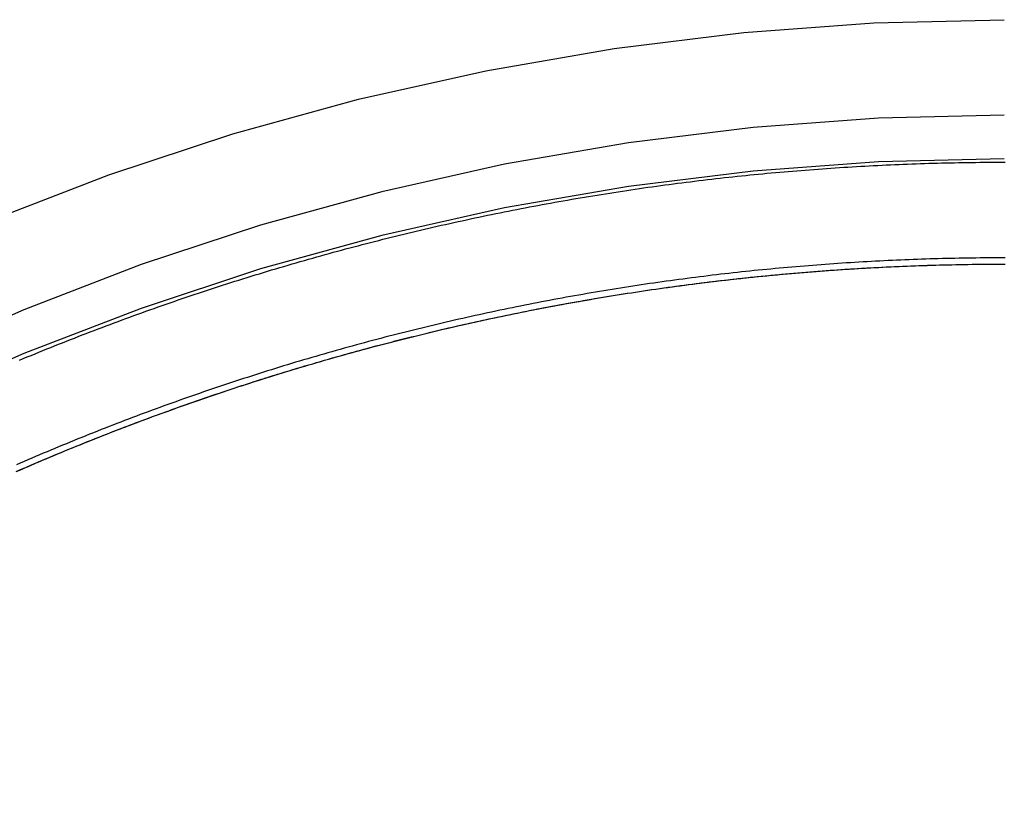
# Model space of a CAD drawing. Extents: x 613 to 900, y 174 to 531.
# Drawn here: x 833 to 849, y 463 to 476 of the extents above; entities that cross this region are included whole.
import ezdxf

# ---------------------------------------------------------------- set-up
doc = ezdxf.new("R2010")
doc.units = 0
doc.header["$LTSCALE"] = 20
doc.linetypes.add('VERDECKT', pattern=[0.375, 0.25, -0.125])
doc.layers.get('0').update_dxf_attribs({"linetype": 'CONTINUOUS'})
doc.layers.add('STEMPEL', color=3, linetype='CONTINUOUS')

# ---------------------------------------------------------------- blocks, each defined once
blk = doc.blocks.new('A$CB70B8C0E')
at = {"color": 1, "linetype": 'VERDECKT'}
for points in [[(-386.798, 37.5265, 0), (-385.292, 39.1062, 0), (-383.71, 40.6102, 0), (-382.056, 42.0349, 0), (-380.334, 43.3768, 0), (-378.548, 44.6328, 0), (-376.703, 45.7997, 0), (-374.803, 46.8748, 0), (-372.852, 47.8555, 0), (-370.855, 48.7394, 0), (-368.817, 49.5244, 0), (-366.743, 50.2086, 0), (-364.638, 50.7903, 0), (-362.507, 51.2682, 0), (-360.355, 51.6411, 0), (-358.187, 51.9081, 0), (-356.009, 52.0686, 0), (-353.825, 52.1221, 0)], [(-353.825, 50.5243, 0), (-355.93, 50.4727, 0), (-358.03, 50.318, 0), (-360.12, 50.0606, 0), (-362.195, 49.7011, 0), (-364.249, 49.2404, 0), (-366.279, 48.6796, 0), (-368.278, 48.02, 0), (-370.243, 47.2632, 0), (-372.168, 46.4111, 0), (-374.048, 45.4656, 0), (-375.88, 44.4292, 0), (-377.659, 43.3042, 0), (-379.381, 42.0935, 0), (-381.041, 40.7998, 0), (-382.635, 39.4263, 0), (-384.16, 37.9764, 0)], [(-353.825, 50.5243, 0), (-355.93, 50.4727, 0), (-358.03, 50.318, 0), (-360.12, 50.0606, 0), (-362.195, 49.7011, 0), (-364.249, 49.2404, 0), (-366.279, 48.6796, 0), (-368.278, 48.02, 0), (-370.243, 47.2632, 0), (-372.168, 46.4111, 0), (-374.048, 45.4656, 0), (-375.88, 44.4292, 0), (-377.659, 43.3042, 0), (-379.381, 42.0935, 0), (-381.041, 40.7998, 0), (-382.635, 39.4263, 0), (-384.16, 37.9764, 0)], [(-353.825, 49.7916, 0), (-355.93, 49.74, 0), (-358.03, 49.5853, 0), (-360.12, 49.3279, 0), (-362.195, 48.9684, 0), (-364.249, 48.5077, 0), (-366.279, 47.9469, 0), (-368.278, 47.2873, 0), (-370.243, 46.5305, 0), (-372.168, 45.6784, 0), (-374.048, 44.7329, 0), (-375.88, 43.6965, 0), (-377.659, 42.5715, 0), (-379.381, 41.3608, 0), (-381.041, 40.0671, 0), (-382.635, 38.6936, 0)], [(-353.825, 49.7916, 0), (-355.93, 49.74, 0), (-358.03, 49.5853, 0), (-360.12, 49.3279, 0), (-362.195, 48.9684, 0), (-364.249, 48.5077, 0), (-366.279, 47.9469, 0), (-368.278, 47.2873, 0), (-370.243, 46.5305, 0), (-372.168, 45.6784, 0), (-374.048, 44.7329, 0), (-375.88, 43.6965, 0), (-377.659, 42.5715, 0), (-379.381, 41.3608, 0), (-381.041, 40.0671, 0), (-382.635, 38.6936, 0)]]:
    blk.add_polyline3d(points, dxfattribs=at)
at = {"color": 1}
for points in [[(-370.316, 46.4191, 0), (-370.251, 46.4464, 0), (-370.185, 46.4735, 0), (-370.12, 46.5005, 0), (-370.054, 46.5274, 0), (-369.989, 46.5542, 0), (-369.923, 46.5809, 0), (-369.857, 46.6075, 0), (-369.792, 46.6341, 0), (-369.726, 46.6605, 0), (-369.66, 46.6868, 0), (-369.594, 46.713, 0), (-369.528, 46.7391, 0), (-369.462, 46.7651, 0), (-369.396, 46.791, 0), (-369.33, 46.8168, 0), (-369.263, 46.8425, 0), (-369.197, 46.868, 0), (-369.131, 46.8935, 0), (-369.064, 46.9189, 0), (-368.998, 46.9442, 0), (-368.932, 46.9694, 0), (-368.865, 46.9944, 0), (-368.798, 47.0194, 0), (-368.732, 47.0443, 0), (-368.665, 47.069, 0), (-368.598, 47.0937, 0), (-368.532, 47.1182, 0), (-368.465, 47.1426, 0), (-368.398, 47.167, 0), (-368.331, 47.1912, 0), (-368.264, 47.2153, 0), (-368.197, 47.2393, 0), (-368.13, 47.2632, 0), (-368.062, 47.287, 0), (-367.995, 47.3107, 0), (-367.928, 47.3343, 0), (-367.861, 47.3578, 0), (-367.793, 47.3812, 0), (-367.726, 47.4044, 0), (-367.658, 47.4276, 0), (-367.591, 47.4506, 0), (-367.523, 47.4736, 0), (-367.456, 47.4964, 0), (-367.388, 47.5191, 0), (-367.32, 47.5417, 0), (-367.253, 47.5642, 0), (-367.185, 47.5866, 0), (-367.117, 47.6089, 0), (-367.049, 47.6311, 0), (-366.981, 47.6532, 0), (-366.913, 47.6751, 0), (-366.845, 47.697, 0), (-366.777, 47.7187, 0), (-366.709, 47.7403, 0), (-366.641, 47.7618, 0), (-366.573, 47.7832, 0), (-366.504, 47.8045, 0), (-366.436, 47.8257, 0), (-366.368, 47.8468, 0), (-366.299, 47.8678, 0), (-366.231, 47.8886, 0), (-366.162, 47.9093, 0), (-366.094, 47.93, 0), (-366.025, 47.9505, 0), (-365.957, 47.9709, 0), (-365.888, 47.9912, 0), (-365.819, 48.0114, 0), (-365.751, 48.0314, 0), (-365.682, 48.0514, 0), (-365.613, 48.0712, 0), (-365.544, 48.091, 0), (-365.475, 48.1106, 0), (-365.406, 48.1301, 0), (-365.337, 48.1495, 0), (-365.268, 48.1687, 0), (-365.199, 48.1879, 0), (-365.13, 48.207, 0), (-365.061, 48.2259, 0), (-364.992, 48.2447, 0), (-364.923, 48.2634, 0), (-364.854, 48.282, 0), (-364.784, 48.3005, 0), (-364.715, 48.3189, 0), (-364.646, 48.3371, 0), (-364.576, 48.3553, 0), (-364.507, 48.3733, 0), (-364.438, 48.3912, 0), (-364.368, 48.409, 0), (-364.299, 48.4267, 0), (-364.229, 48.4443, 0), (-364.159, 48.4617, 0), (-364.09, 48.4791, 0), (-364.02, 48.4963, 0), (-363.951, 48.5134, 0), (-363.881, 48.5304, 0), (-363.811, 48.5473, 0), (-363.741, 48.564, 0), (-363.672, 48.5807, 0), (-363.602, 48.5972, 0), (-363.532, 48.6136, 0), (-363.462, 48.6299, 0), (-363.392, 48.6461, 0), (-363.322, 48.6621, 0), (-363.252, 48.6781, 0), (-363.182, 48.6939, 0), (-363.112, 48.7096, 0), (-363.042, 48.7252, 0), (-362.972, 48.7407, 0), (-362.902, 48.756, 0), (-362.832, 48.7713, 0), (-362.761, 48.7864, 0), (-362.691, 48.8014, 0), (-362.621, 48.8163, 0), (-362.551, 48.8311, 0), (-362.48, 48.8457, 0), (-362.41, 48.8602, 0), (-362.34, 48.8747, 0), (-362.269, 48.889, 0), (-362.199, 48.9031, 0), (-362.128, 48.9172, 0), (-362.058, 48.9311, 0), (-361.988, 48.945, 0), (-361.917, 48.9587, 0), (-361.847, 48.9723, 0), (-361.776, 48.9857, 0), (-361.705, 48.9991, 0), (-361.635, 49.0123, 0), (-361.564, 49.0254, 0), (-361.494, 49.0384, 0), (-361.423, 49.0513, 0), (-361.352, 49.0641, 0), (-361.282, 49.0767, 0), (-361.211, 49.0892, 0), (-361.14, 49.1016, 0), (-361.069, 49.1139, 0), (-360.999, 49.1261, 0), (-360.928, 49.1381, 0), (-360.857, 49.15, 0), (-360.786, 49.1618, 0), (-360.715, 49.1735, 0), (-360.644, 49.1851, 0), (-360.574, 49.1965, 0), (-360.503, 49.2079, 0), (-360.432, 49.2191, 0), (-360.361, 49.2302, 0), (-360.29, 49.2411, 0), (-360.219, 49.252, 0), (-360.148, 49.2627, 0), (-360.077, 49.2733, 0), (-360.006, 49.2838, 0), (-359.935, 49.2942, 0), (-359.864, 49.3044, 0), (-359.793, 49.3146, 0), (-359.722, 49.3246, 0), (-359.65, 49.3345, 0), (-359.579, 49.3442, 0), (-359.508, 49.3539, 0), (-359.437, 49.3634, 0), (-359.366, 49.3728, 0), (-359.295, 49.3821, 0), (-359.224, 49.3913, 0), (-359.153, 49.4003, 0), (-359.081, 49.4093, 0), (-359.01, 49.4181, 0), (-358.939, 49.4268, 0), (-358.868, 49.4353, 0), (-358.797, 49.4438, 0), (-358.725, 49.4521, 0), (-358.654, 49.4603, 0), (-358.583, 49.4684, 0), (-358.512, 49.4764, 0), (-358.44, 49.4842, 0), (-358.369, 49.4919, 0), (-358.298, 49.4995, 0), (-358.226, 49.507, 0), (-358.155, 49.5144, 0), (-358.084, 49.5216, 0), (-358.013, 49.5287, 0), (-357.941, 49.5357, 0), (-357.87, 49.5426, 0), (-357.799, 49.5493, 0), (-357.727, 49.556, 0), (-357.656, 49.5625, 0), (-357.585, 49.5689, 0), (-357.513, 49.5751, 0), (-357.442, 49.5813, 0), (-357.371, 49.5873, 0), (-357.299, 49.5932, 0), (-357.228, 49.599, 0), (-357.157, 49.6047, 0), (-357.085, 49.6102, 0), (-357.014, 49.6156, 0), (-356.943, 49.6209, 0), (-356.871, 49.6261, 0), (-356.8, 49.6312, 0), (-356.729, 49.6361, 0), (-356.657, 49.6409, 0), (-356.586, 49.6456, 0), (-356.515, 49.6502, 0), (-356.443, 49.6547, 0), (-356.372, 49.659, 0), (-356.301, 49.6632, 0), (-356.229, 49.6673, 0), (-356.158, 49.6713, 0), (-356.087, 49.6752, 0), (-356.015, 49.6789, 0), (-355.944, 49.6825, 0), (-355.873, 49.686, 0), (-355.801, 49.6894, 0), (-355.73, 49.6927, 0), (-355.659, 49.6958, 0), (-355.588, 49.6988, 0), (-355.516, 49.7017, 0), (-355.445, 49.7045, 0), (-355.374, 49.7072, 0), (-355.303, 49.7097, 0), (-355.231, 49.7121, 0), (-355.16, 49.7144, 0), (-355.089, 49.7166, 0), (-355.018, 49.7187, 0), (-354.946, 49.7206, 0), (-354.875, 49.7224, 0), (-354.804, 49.7241, 0), (-354.733, 49.7257, 0), (-354.662, 49.7272, 0), (-354.591, 49.7285, 0), (-354.519, 49.7297, 0), (-354.448, 49.7308, 0), (-354.377, 49.7318, 0), (-354.306, 49.7327, 0), (-354.235, 49.7334, 0), (-354.164, 49.7341, 0), (-354.093, 49.7346, 0), (-354.022, 49.735, 0), (-353.951, 49.7352, 0), (-353.88, 49.7354, 0), (-353.809, 49.7354, 0)], [(-353.813, 48.1332, 0), (-353.882, 48.1332, 0), (-353.952, 48.133, 0), (-354.022, 48.1328, 0), (-354.092, 48.1324, 0), (-354.162, 48.1319, 0), (-354.231, 48.1312, 0), (-354.301, 48.1305, 0), (-354.371, 48.1296, 0), (-354.441, 48.1286, 0), (-354.511, 48.1275, 0), (-354.581, 48.1263, 0), (-354.651, 48.1249, 0), (-354.72, 48.1234, 0), (-354.79, 48.1219, 0), (-354.86, 48.1202, 0), (-354.93, 48.1183, 0), (-355, 48.1164, 0), (-355.07, 48.1143, 0), (-355.14, 48.1121, 0), (-355.21, 48.1098, 0), (-355.28, 48.1074, 0), (-355.35, 48.1048, 0), (-355.42, 48.1022, 0), (-355.49, 48.0994, 0), (-355.56, 48.0965, 0), (-355.63, 48.0935, 0), (-355.7, 48.0903, 0), (-355.77, 48.0871, 0), (-355.84, 48.0837, 0), (-355.911, 48.0802, 0), (-355.981, 48.0765, 0), (-356.051, 48.0728, 0), (-356.121, 48.0689, 0), (-356.191, 48.0649, 0), (-356.261, 48.0608, 0), (-356.331, 48.0566, 0), (-356.401, 48.0523, 0), (-356.471, 48.0478, 0), (-356.542, 48.0432, 0), (-356.612, 48.0385, 0), (-356.682, 48.0337, 0), (-356.752, 48.0287, 0), (-356.822, 48.0236, 0), (-356.892, 48.0184, 0), (-356.962, 48.0131, 0), (-357.032, 48.0077, 0), (-357.103, 48.0021, 0), (-357.173, 47.9965, 0), (-357.243, 47.9907, 0), (-357.313, 47.9848, 0), (-357.383, 47.9787, 0), (-357.453, 47.9726, 0), (-357.523, 47.9663, 0), (-357.594, 47.9599, 0), (-357.664, 47.9534, 0), (-357.734, 47.9467, 0), (-357.804, 47.9399, 0), (-357.874, 47.9331, 0), (-357.944, 47.926, 0), (-358.014, 47.9189, 0), (-358.084, 47.9117, 0), (-358.155, 47.9043, 0), (-358.225, 47.8968, 0), (-358.295, 47.8892, 0), (-358.365, 47.8814, 0), (-358.435, 47.8736, 0), (-358.505, 47.8656, 0), (-358.575, 47.8575, 0), (-358.645, 47.8493, 0), (-358.715, 47.8409, 0), (-358.785, 47.8325, 0), (-358.855, 47.8239, 0), (-358.925, 47.8152, 0), (-358.995, 47.8063, 0), (-359.065, 47.7974, 0), (-359.135, 47.7883, 0), (-359.205, 47.7791, 0), (-359.275, 47.7698, 0), (-359.345, 47.7604, 0), (-359.415, 47.7508, 0), (-359.485, 47.7412, 0), (-359.555, 47.7314, 0), (-359.625, 47.7215, 0), (-359.695, 47.7114, 0), (-359.765, 47.7013, 0), (-359.835, 47.691, 0), (-359.905, 47.6806, 0), (-359.975, 47.6701, 0), (-360.045, 47.6594, 0), (-360.114, 47.6487, 0), (-360.184, 47.6378, 0), (-360.254, 47.6268, 0), (-360.324, 47.6157, 0), (-360.394, 47.6044, 0), (-360.463, 47.5931, 0), (-360.533, 47.5816, 0), (-360.603, 47.57, 0), (-360.672, 47.5583, 0), (-360.742, 47.5465, 0), (-360.812, 47.5345, 0), (-360.881, 47.5224, 0), (-360.951, 47.5102, 0), (-361.021, 47.4979, 0), (-361.09, 47.4855, 0), (-361.16, 47.4729, 0), (-361.229, 47.4602, 0), (-361.299, 47.4474, 0), (-361.369, 47.4345, 0), (-361.438, 47.4215, 0), (-361.507, 47.4083, 0), (-361.577, 47.3951, 0), (-361.646, 47.3817, 0), (-361.716, 47.3682, 0), (-361.785, 47.3545, 0), (-361.855, 47.3408, 0), (-361.924, 47.3269, 0), (-361.993, 47.3129, 0), (-362.062, 47.2988, 0), (-362.132, 47.2846, 0), (-362.201, 47.2703, 0), (-362.27, 47.2558, 0), (-362.339, 47.2412, 0), (-362.409, 47.2265, 0), (-362.478, 47.2117, 0), (-362.547, 47.1968, 0), (-362.616, 47.1817, 0), (-362.685, 47.1665, 0), (-362.754, 47.1513, 0), (-362.823, 47.1358, 0), (-362.892, 47.1203, 0), (-362.961, 47.1047, 0), (-363.03, 47.0889, 0), (-363.099, 47.073, 0), (-363.168, 47.057, 0), (-363.236, 47.0409, 0), (-363.305, 47.0247, 0), (-363.374, 47.0083, 0), (-363.443, 46.9919, 0), (-363.511, 46.9753, 0), (-363.58, 46.9586, 0), (-363.649, 46.9418, 0), (-363.717, 46.9248, 0), (-363.786, 46.9078, 0), (-363.854, 46.8906, 0), (-363.923, 46.8733, 0), (-363.991, 46.8559, 0), (-364.06, 46.8384, 0), (-364.128, 46.8208, 0), (-364.197, 46.8031, 0), (-364.265, 46.7852, 0), (-364.333, 46.7672, 0), (-364.402, 46.7491, 0), (-364.47, 46.7309, 0), (-364.538, 46.7126, 0), (-364.606, 46.6942, 0), (-364.674, 46.6756, 0), (-364.743, 46.657, 0), (-364.811, 46.6382, 0), (-364.879, 46.6193, 0), (-364.947, 46.6003, 0), (-365.015, 46.5812, 0), (-365.083, 46.5619, 0), (-365.15, 46.5426, 0), (-365.218, 46.5231, 0), (-365.286, 46.5035, 0), (-365.354, 46.4838, 0), (-365.422, 46.464, 0), (-365.489, 46.4441, 0), (-365.557, 46.4241, 0), (-365.624, 46.4039, 0), (-365.692, 46.3837, 0), (-365.76, 46.3633, 0), (-365.827, 46.3428, 0), (-365.894, 46.3223, 0), (-365.962, 46.3015, 0), (-366.029, 46.2807, 0), (-366.096, 46.2598, 0), (-366.164, 46.2388, 0), (-366.231, 46.2176, 0), (-366.298, 46.1963, 0), (-366.365, 46.175, 0), (-366.432, 46.1535, 0), (-366.499, 46.1319, 0), (-366.566, 46.1102, 0), (-366.633, 46.0883, 0), (-366.7, 46.0664, 0), (-366.767, 46.0444, 0), (-366.834, 46.0222, 0), (-366.901, 46, 0), (-366.967, 45.9776, 0), (-367.034, 45.9551, 0), (-367.101, 45.9325, 0), (-367.167, 45.9098, 0), (-367.234, 45.887, 0), (-367.3, 45.8641, 0), (-367.367, 45.841, 0), (-367.433, 45.8179, 0), (-367.5, 45.7946, 0), (-367.566, 45.7713, 0), (-367.632, 45.7478, 0), (-367.698, 45.7243, 0), (-367.764, 45.7006, 0), (-367.831, 45.6768, 0), (-367.897, 45.6529, 0), (-367.963, 45.6289, 0), (-368.028, 45.6048, 0), (-368.094, 45.5806, 0), (-368.16, 45.5562, 0), (-368.226, 45.5318, 0), (-368.292, 45.5073, 0), (-368.357, 45.4826, 0), (-368.423, 45.4579, 0), (-368.489, 45.433, 0), (-368.554, 45.4081, 0), (-368.62, 45.383, 0), (-368.685, 45.3579, 0), (-368.75, 45.3326, 0), (-368.816, 45.3072, 0), (-368.881, 45.2817, 0), (-368.946, 45.2561, 0), (-369.011, 45.2304, 0), (-369.076, 45.2047, 0), (-369.141, 45.1788, 0), (-369.206, 45.1528, 0), (-369.271, 45.1267, 0), (-369.336, 45.1004, 0), (-369.401, 45.0741, 0), (-369.466, 45.0477, 0), (-369.53, 45.0212, 0), (-369.595, 44.9946, 0), (-369.66, 44.9679, 0), (-369.724, 44.9411, 0), (-369.789, 44.9141, 0), (-369.853, 44.8871, 0), (-369.917, 44.86, 0), (-369.982, 44.8328, 0), (-370.046, 44.8054, 0), (-370.11, 44.778, 0), (-370.174, 44.7505, 0), (-370.238, 44.7228, 0), (-370.302, 44.6951, 0), (-370.366, 44.6673, 0)], [(-353.813, 48.1332, 0), (-353.882, 48.1332, 0), (-353.952, 48.133, 0), (-354.022, 48.1328, 0), (-354.092, 48.1324, 0), (-354.162, 48.1319, 0), (-354.231, 48.1312, 0), (-354.301, 48.1305, 0), (-354.371, 48.1296, 0), (-354.441, 48.1286, 0), (-354.511, 48.1275, 0), (-354.581, 48.1263, 0), (-354.651, 48.1249, 0), (-354.72, 48.1234, 0), (-354.79, 48.1219, 0), (-354.86, 48.1202, 0), (-354.93, 48.1183, 0), (-355, 48.1164, 0), (-355.07, 48.1143, 0), (-355.14, 48.1121, 0), (-355.21, 48.1098, 0), (-355.28, 48.1074, 0), (-355.35, 48.1048, 0), (-355.42, 48.1022, 0), (-355.49, 48.0994, 0), (-355.56, 48.0965, 0), (-355.63, 48.0935, 0), (-355.7, 48.0903, 0), (-355.77, 48.0871, 0), (-355.84, 48.0837, 0), (-355.911, 48.0802, 0), (-355.981, 48.0765, 0), (-356.051, 48.0728, 0), (-356.121, 48.0689, 0), (-356.191, 48.0649, 0), (-356.261, 48.0608, 0), (-356.331, 48.0566, 0), (-356.401, 48.0523, 0), (-356.471, 48.0478, 0), (-356.542, 48.0432, 0), (-356.612, 48.0385, 0), (-356.682, 48.0337, 0), (-356.752, 48.0287, 0), (-356.822, 48.0236, 0), (-356.892, 48.0184, 0), (-356.962, 48.0131, 0), (-357.032, 48.0077, 0), (-357.103, 48.0021, 0), (-357.173, 47.9965, 0), (-357.243, 47.9907, 0), (-357.313, 47.9848, 0), (-357.383, 47.9787, 0), (-357.453, 47.9726, 0), (-357.523, 47.9663, 0), (-357.594, 47.9599, 0), (-357.664, 47.9534, 0), (-357.734, 47.9467, 0), (-357.804, 47.9399, 0), (-357.874, 47.9331, 0), (-357.944, 47.926, 0), (-358.014, 47.9189, 0), (-358.084, 47.9117, 0), (-358.155, 47.9043, 0), (-358.225, 47.8968, 0), (-358.295, 47.8892, 0), (-358.365, 47.8814, 0), (-358.435, 47.8736, 0), (-358.505, 47.8656, 0), (-358.575, 47.8575, 0), (-358.645, 47.8493, 0), (-358.715, 47.8409, 0), (-358.785, 47.8325, 0), (-358.855, 47.8239, 0), (-358.925, 47.8152, 0), (-358.995, 47.8063, 0), (-359.065, 47.7974, 0), (-359.135, 47.7883, 0), (-359.205, 47.7791, 0), (-359.275, 47.7698, 0), (-359.345, 47.7604, 0), (-359.415, 47.7508, 0), (-359.485, 47.7412, 0), (-359.555, 47.7314, 0), (-359.625, 47.7215, 0), (-359.695, 47.7114, 0), (-359.765, 47.7013, 0), (-359.835, 47.691, 0), (-359.905, 47.6806, 0), (-359.975, 47.6701, 0), (-360.045, 47.6594, 0), (-360.114, 47.6487, 0), (-360.184, 47.6378, 0), (-360.254, 47.6268, 0), (-360.324, 47.6157, 0), (-360.394, 47.6044, 0), (-360.463, 47.5931, 0), (-360.533, 47.5816, 0), (-360.603, 47.57, 0), (-360.672, 47.5583, 0), (-360.742, 47.5465, 0), (-360.812, 47.5345, 0), (-360.881, 47.5224, 0), (-360.951, 47.5102, 0), (-361.021, 47.4979, 0), (-361.09, 47.4855, 0), (-361.16, 47.4729, 0), (-361.229, 47.4602, 0), (-361.299, 47.4474, 0), (-361.369, 47.4345, 0), (-361.438, 47.4215, 0), (-361.507, 47.4083, 0), (-361.577, 47.3951, 0), (-361.646, 47.3817, 0), (-361.716, 47.3682, 0), (-361.785, 47.3545, 0), (-361.855, 47.3408, 0), (-361.924, 47.3269, 0), (-361.993, 47.3129, 0), (-362.062, 47.2988, 0), (-362.132, 47.2846, 0), (-362.201, 47.2703, 0), (-362.27, 47.2558, 0), (-362.339, 47.2412, 0), (-362.409, 47.2265, 0), (-362.478, 47.2117, 0), (-362.547, 47.1968, 0), (-362.616, 47.1817, 0), (-362.685, 47.1665, 0), (-362.754, 47.1513, 0), (-362.823, 47.1358, 0), (-362.892, 47.1203, 0), (-362.961, 47.1047, 0), (-363.03, 47.0889, 0), (-363.099, 47.073, 0), (-363.168, 47.057, 0), (-363.236, 47.0409, 0), (-363.305, 47.0247, 0), (-363.374, 47.0083, 0), (-363.443, 46.9919, 0), (-363.511, 46.9753, 0), (-363.58, 46.9586, 0), (-363.649, 46.9418, 0), (-363.717, 46.9248, 0), (-363.786, 46.9078, 0), (-363.854, 46.8906, 0), (-363.923, 46.8733, 0), (-363.991, 46.8559, 0), (-364.06, 46.8384, 0), (-364.128, 46.8208, 0), (-364.197, 46.8031, 0), (-364.265, 46.7852, 0), (-364.333, 46.7672, 0), (-364.402, 46.7491, 0), (-364.47, 46.7309, 0), (-364.538, 46.7126, 0), (-364.606, 46.6942, 0), (-364.674, 46.6756, 0), (-364.743, 46.657, 0), (-364.811, 46.6382, 0), (-364.879, 46.6193, 0), (-364.947, 46.6003, 0), (-365.015, 46.5812, 0), (-365.083, 46.5619, 0), (-365.15, 46.5426, 0), (-365.218, 46.5231, 0), (-365.286, 46.5035, 0), (-365.354, 46.4838, 0), (-365.422, 46.464, 0), (-365.489, 46.4441, 0), (-365.557, 46.4241, 0), (-365.624, 46.4039, 0), (-365.692, 46.3837, 0), (-365.76, 46.3633, 0), (-365.827, 46.3428, 0), (-365.894, 46.3223, 0), (-365.962, 46.3015, 0), (-366.029, 46.2807, 0), (-366.096, 46.2598, 0), (-366.164, 46.2388, 0), (-366.231, 46.2176, 0), (-366.298, 46.1963, 0), (-366.365, 46.175, 0), (-366.432, 46.1535, 0), (-366.499, 46.1319, 0), (-366.566, 46.1102, 0), (-366.633, 46.0883, 0), (-366.7, 46.0664, 0), (-366.767, 46.0444, 0), (-366.834, 46.0222, 0), (-366.901, 46, 0), (-366.967, 45.9776, 0), (-367.034, 45.9551, 0), (-367.101, 45.9325, 0), (-367.167, 45.9098, 0), (-367.234, 45.887, 0), (-367.3, 45.8641, 0), (-367.367, 45.841, 0), (-367.433, 45.8179, 0), (-367.5, 45.7946, 0), (-367.566, 45.7713, 0), (-367.632, 45.7478, 0), (-367.698, 45.7243, 0), (-367.764, 45.7006, 0), (-367.831, 45.6768, 0), (-367.897, 45.6529, 0), (-367.963, 45.6289, 0), (-368.028, 45.6048, 0), (-368.094, 45.5806, 0), (-368.16, 45.5562, 0), (-368.226, 45.5318, 0), (-368.292, 45.5073, 0), (-368.357, 45.4826, 0), (-368.423, 45.4579, 0), (-368.489, 45.433, 0), (-368.554, 45.4081, 0), (-368.62, 45.383, 0), (-368.685, 45.3579, 0), (-368.75, 45.3326, 0), (-368.816, 45.3072, 0), (-368.881, 45.2817, 0), (-368.946, 45.2561, 0), (-369.011, 45.2304, 0), (-369.076, 45.2047, 0), (-369.141, 45.1788, 0), (-369.206, 45.1528, 0), (-369.271, 45.1267, 0), (-369.336, 45.1004, 0), (-369.401, 45.0741, 0), (-369.466, 45.0477, 0), (-369.53, 45.0212, 0), (-369.595, 44.9946, 0), (-369.66, 44.9679, 0), (-369.724, 44.9411, 0), (-369.789, 44.9141, 0), (-369.853, 44.8871, 0), (-369.917, 44.86, 0), (-369.982, 44.8328, 0), (-370.046, 44.8054, 0), (-370.11, 44.778, 0), (-370.174, 44.7505, 0), (-370.238, 44.7228, 0), (-370.302, 44.6951, 0), (-370.366, 44.6673, 0)], [(-370.373, 44.5532, 0), (-370.311, 44.5801, 0), (-370.249, 44.6069, 0), (-370.188, 44.6337, 0), (-370.126, 44.6603, 0), (-370.064, 44.6869, 0), (-370.002, 44.7133, 0), (-369.94, 44.7397, 0), (-369.878, 44.766, 0), (-369.816, 44.7921, 0), (-369.753, 44.8182, 0), (-369.691, 44.8442, 0), (-369.629, 44.8701, 0), (-369.567, 44.8959, 0), (-369.504, 44.9216, 0), (-369.442, 44.9472, 0), (-369.379, 44.9727, 0), (-369.317, 44.9981, 0), (-369.254, 45.0235, 0), (-369.191, 45.0487, 0), (-369.128, 45.0738, 0), (-369.066, 45.0989, 0), (-369.003, 45.1238, 0), (-368.94, 45.1486, 0), (-368.877, 45.1734, 0), (-368.814, 45.198, 0), (-368.751, 45.2226, 0), (-368.688, 45.2471, 0), (-368.625, 45.2714, 0), (-368.561, 45.2957, 0), (-368.498, 45.3198, 0), (-368.435, 45.3439, 0), (-368.371, 45.3679, 0), (-368.308, 45.3917, 0), (-368.244, 45.4155, 0), (-368.181, 45.4392, 0), (-368.117, 45.4627, 0), (-368.054, 45.4862, 0), (-367.99, 45.5096, 0), (-367.926, 45.5329, 0), (-367.862, 45.556, 0), (-367.799, 45.5791, 0), (-367.735, 45.6021, 0), (-367.671, 45.625, 0), (-367.607, 45.6477, 0), (-367.543, 45.6704, 0), (-367.479, 45.693, 0), (-367.415, 45.7155, 0), (-367.35, 45.7378, 0), (-367.286, 45.7601, 0), (-367.222, 45.7823, 0), (-367.158, 45.8043, 0), (-367.093, 45.8263, 0), (-367.029, 45.8482, 0), (-366.965, 45.8699, 0), (-366.9, 45.8916, 0), (-366.836, 45.9131, 0), (-366.771, 45.9346, 0), (-366.706, 45.9559, 0), (-366.642, 45.9772, 0), (-366.577, 45.9983, 0), (-366.512, 46.0194, 0), (-366.447, 46.0403, 0), (-366.383, 46.0611, 0), (-366.318, 46.0819, 0), (-366.253, 46.1025, 0), (-366.188, 46.123, 0), (-366.123, 46.1434, 0), (-366.058, 46.1637, 0), (-365.993, 46.1839, 0), (-365.928, 46.2041, 0), (-365.862, 46.2241, 0), (-365.797, 46.2439, 0), (-365.732, 46.2637, 0), (-365.667, 46.2834, 0), (-365.601, 46.303, 0), (-365.536, 46.3225, 0), (-365.471, 46.3418, 0), (-365.405, 46.3611, 0), (-365.34, 46.3803, 0), (-365.274, 46.3993, 0), (-365.208, 46.4183, 0), (-365.143, 46.4371, 0), (-365.077, 46.4558, 0), (-365.012, 46.4745, 0), (-364.946, 46.493, 0), (-364.88, 46.5114, 0), (-364.814, 46.5297, 0), (-364.748, 46.5479, 0), (-364.683, 46.566, 0), (-364.617, 46.584, 0), (-364.551, 46.6019, 0), (-364.485, 46.6196, 0), (-364.419, 46.6373, 0), (-364.353, 46.6549, 0), (-364.287, 46.6723, 0), (-364.221, 46.6897, 0), (-364.155, 46.7069, 0), (-364.088, 46.724, 0), (-364.022, 46.741, 0), (-363.956, 46.758, 0), (-363.89, 46.7748, 0), (-363.823, 46.7915, 0), (-363.757, 46.808, 0), (-363.691, 46.8245, 0), (-363.624, 46.8409, 0), (-363.558, 46.8571, 0), (-363.491, 46.8733, 0), (-363.425, 46.8893, 0), (-363.358, 46.9053, 0), (-363.292, 46.9211, 0), (-363.225, 46.9368, 0), (-363.159, 46.9524, 0), (-363.092, 46.9679, 0), (-363.025, 46.9833, 0), (-362.959, 46.9986, 0), (-362.892, 47.0137, 0), (-362.825, 47.0288, 0), (-362.758, 47.0437, 0), (-362.692, 47.0586, 0), (-362.625, 47.0733, 0), (-362.558, 47.0879, 0), (-362.491, 47.1024, 0), (-362.424, 47.1168, 0), (-362.357, 47.1311, 0), (-362.29, 47.1452, 0), (-362.223, 47.1593, 0), (-362.156, 47.1732, 0), (-362.089, 47.1871, 0), (-362.022, 47.2008, 0), (-361.955, 47.2144, 0), (-361.888, 47.2279, 0), (-361.821, 47.2413, 0), (-361.754, 47.2546, 0), (-361.687, 47.2677, 0), (-361.619, 47.2808, 0), (-361.552, 47.2937, 0), (-361.485, 47.3066, 0), (-361.418, 47.3193, 0), (-361.35, 47.3319, 0), (-361.283, 47.3444, 0), (-361.216, 47.3568, 0), (-361.148, 47.3691, 0), (-361.081, 47.3812, 0), (-361.014, 47.3933, 0), (-360.946, 47.4052, 0), (-360.879, 47.417, 0), (-360.811, 47.4287, 0), (-360.744, 47.4403, 0), (-360.676, 47.4518, 0), (-360.609, 47.4632, 0), (-360.541, 47.4745, 0), (-360.474, 47.4856, 0), (-360.406, 47.4967, 0), (-360.339, 47.5076, 0), (-360.271, 47.5184, 0), (-360.203, 47.5291, 0), (-360.136, 47.5397, 0), (-360.068, 47.5502, 0), (-360, 47.5605, 0), (-359.933, 47.5708, 0), (-359.865, 47.5809, 0), (-359.797, 47.5909, 0), (-359.73, 47.6009, 0), (-359.662, 47.6107, 0), (-359.594, 47.6203, 0), (-359.526, 47.6299, 0), (-359.459, 47.6394, 0), (-359.391, 47.6487, 0), (-359.323, 47.658, 0), (-359.255, 47.6671, 0), (-359.188, 47.6761, 0), (-359.12, 47.685, 0), (-359.052, 47.6937, 0), (-358.984, 47.7024, 0), (-358.916, 47.711, 0), (-358.848, 47.7194, 0), (-358.78, 47.7277, 0), (-358.713, 47.7359, 0), (-358.645, 47.744, 0), (-358.577, 47.752, 0), (-358.509, 47.7599, 0), (-358.441, 47.7676, 0), (-358.373, 47.7753, 0), (-358.305, 47.7828, 0), (-358.237, 47.7902, 0), (-358.169, 47.7975, 0), (-358.101, 47.8047, 0), (-358.033, 47.8118, 0), (-357.965, 47.8187, 0), (-357.897, 47.8256, 0), (-357.829, 47.8323, 0), (-357.761, 47.8389, 0), (-357.693, 47.8454, 0), (-357.625, 47.8518, 0), (-357.557, 47.8581, 0), (-357.489, 47.8642, 0), (-357.421, 47.8703, 0), (-357.353, 47.8762, 0), (-357.285, 47.882, 0), (-357.217, 47.8877, 0), (-357.149, 47.8933, 0), (-357.081, 47.8988, 0), (-357.013, 47.9042, 0), (-356.945, 47.9094, 0), (-356.877, 47.9145, 0), (-356.809, 47.9196, 0), (-356.741, 47.9245, 0), (-356.673, 47.9293, 0), (-356.605, 47.9339, 0), (-356.537, 47.9385, 0), (-356.469, 47.943, 0), (-356.401, 47.9473, 0), (-356.333, 47.9515, 0), (-356.265, 47.9556, 0), (-356.197, 47.9596, 0), (-356.129, 47.9635, 0), (-356.061, 47.9673, 0), (-355.993, 47.971, 0), (-355.925, 47.9745, 0), (-355.857, 47.9779, 0), (-355.789, 47.9813, 0), (-355.721, 47.9845, 0), (-355.653, 47.9876, 0), (-355.585, 47.9905, 0), (-355.517, 47.9934, 0), (-355.449, 47.9962, 0), (-355.382, 47.9988, 0), (-355.314, 48.0013, 0), (-355.246, 48.0037, 0), (-355.178, 48.006, 0), (-355.11, 48.0082, 0), (-355.042, 48.0103, 0), (-354.974, 48.0123, 0), (-354.906, 48.0141, 0), (-354.838, 48.0159, 0), (-354.77, 48.0175, 0), (-354.703, 48.019, 0), (-354.635, 48.0204, 0), (-354.567, 48.0217, 0), (-354.499, 48.0229, 0), (-354.431, 48.0239, 0), (-354.363, 48.0249, 0), (-354.296, 48.0257, 0), (-354.228, 48.0264, 0), (-354.16, 48.027, 0), (-354.092, 48.0275, 0), (-354.025, 48.0279, 0), (-353.957, 48.0282, 0), (-353.889, 48.0284, 0), (-353.821, 48.0284, 0)], [(-370.37, 44.5543, 0), (-370.308, 44.5815, 0), (-370.245, 44.6087, 0), (-370.183, 44.6357, 0), (-370.12, 44.6627, 0), (-370.058, 44.6896, 0), (-369.995, 44.7164, 0), (-369.932, 44.7431, 0), (-369.869, 44.7696, 0), (-369.806, 44.7961, 0), (-369.743, 44.8225, 0), (-369.68, 44.8488, 0), (-369.617, 44.875, 0), (-369.554, 44.9011, 0), (-369.491, 44.9271, 0), (-369.427, 44.953, 0), (-369.364, 44.9788, 0), (-369.301, 45.0046, 0), (-369.237, 45.0302, 0), (-369.174, 45.0557, 0), (-369.11, 45.0811, 0), (-369.047, 45.1064, 0), (-368.983, 45.1316, 0), (-368.919, 45.1568, 0), (-368.855, 45.1818, 0), (-368.792, 45.2067, 0), (-368.728, 45.2315, 0), (-368.664, 45.2563, 0), (-368.6, 45.2809, 0), (-368.536, 45.3054, 0), (-368.472, 45.3298, 0), (-368.408, 45.3541, 0), (-368.343, 45.3784, 0), (-368.279, 45.4025, 0), (-368.215, 45.4265, 0), (-368.151, 45.4504, 0), (-368.086, 45.4742, 0), (-368.022, 45.498, 0), (-367.957, 45.5216, 0), (-367.893, 45.5451, 0), (-367.828, 45.5685, 0), (-367.763, 45.5918, 0), (-367.699, 45.615, 0), (-367.634, 45.6381, 0), (-367.569, 45.6611, 0), (-367.504, 45.684, 0), (-367.439, 45.7068, 0), (-367.374, 45.7295, 0), (-367.309, 45.7521, 0), (-367.244, 45.7746, 0), (-367.179, 45.7969, 0), (-367.114, 45.8192, 0), (-367.049, 45.8414, 0), (-366.984, 45.8634, 0), (-366.919, 45.8854, 0), (-366.853, 45.9072, 0), (-366.788, 45.929, 0), (-366.722, 45.9506, 0), (-366.657, 45.9722, 0), (-366.591, 45.9936, 0), (-366.526, 46.0149, 0), (-366.46, 46.0362, 0), (-366.395, 46.0573, 0), (-366.329, 46.0783, 0), (-366.263, 46.0992, 0), (-366.198, 46.12, 0), (-366.132, 46.1407, 0), (-366.066, 46.1612, 0), (-366, 46.1817, 0), (-365.934, 46.2021, 0), (-365.868, 46.2223, 0), (-365.802, 46.2425, 0), (-365.736, 46.2625, 0), (-365.67, 46.2825, 0), (-365.604, 46.3023, 0), (-365.538, 46.322, 0), (-365.471, 46.3416, 0), (-365.405, 46.3611, 0), (-365.339, 46.3805, 0), (-365.272, 46.3998, 0), (-365.206, 46.419, 0), (-365.14, 46.4381, 0), (-365.073, 46.457, 0), (-365.007, 46.4759, 0), (-364.94, 46.4946, 0), (-364.873, 46.5132, 0), (-364.807, 46.5318, 0), (-364.74, 46.5502, 0), (-364.674, 46.5685, 0), (-364.607, 46.5867, 0), (-364.54, 46.6048, 0), (-364.473, 46.6228, 0), (-364.406, 46.6406, 0), (-364.34, 46.6584, 0), (-364.273, 46.676, 0), (-364.206, 46.6936, 0), (-364.139, 46.711, 0), (-364.072, 46.7283, 0), (-364.005, 46.7455, 0), (-363.938, 46.7626, 0), (-363.871, 46.7796, 0), (-363.803, 46.7964, 0), (-363.736, 46.8132, 0), (-363.669, 46.8299, 0), (-363.602, 46.8464, 0), (-363.535, 46.8628, 0), (-363.467, 46.8791, 0), (-363.4, 46.8953, 0), (-363.333, 46.9114, 0), (-363.265, 46.9274, 0), (-363.198, 46.9433, 0), (-363.13, 46.959, 0), (-363.063, 46.9747, 0), (-362.995, 46.9902, 0), (-362.928, 47.0056, 0), (-362.86, 47.0209, 0), (-362.793, 47.0361, 0), (-362.725, 47.0512, 0), (-362.657, 47.0661, 0), (-362.59, 47.081, 0), (-362.522, 47.0957, 0), (-362.454, 47.1103, 0), (-362.387, 47.1248, 0), (-362.319, 47.1392, 0), (-362.251, 47.1535, 0), (-362.183, 47.1677, 0), (-362.115, 47.1817, 0), (-362.047, 47.1957, 0), (-361.979, 47.2095, 0), (-361.911, 47.2232, 0), (-361.844, 47.2368, 0), (-361.776, 47.2503, 0), (-361.708, 47.2636, 0), (-361.64, 47.2769, 0), (-361.571, 47.29, 0), (-361.503, 47.3031, 0), (-361.435, 47.316, 0), (-361.367, 47.3288, 0), (-361.299, 47.3414, 0), (-361.231, 47.354, 0), (-361.163, 47.3665, 0), (-361.094, 47.3788, 0), (-361.026, 47.391, 0), (-360.958, 47.4031, 0), (-360.89, 47.4151, 0), (-360.821, 47.427, 0), (-360.753, 47.4387, 0), (-360.685, 47.4504, 0), (-360.616, 47.4619, 0), (-360.548, 47.4733, 0), (-360.48, 47.4846, 0), (-360.411, 47.4958, 0), (-360.343, 47.5069, 0), (-360.274, 47.5179, 0), (-360.206, 47.5287, 0), (-360.138, 47.5394, 0), (-360.069, 47.55, 0), (-360.001, 47.5605, 0), (-359.932, 47.5709, 0), (-359.864, 47.5812, 0), (-359.795, 47.5913, 0), (-359.726, 47.6013, 0), (-359.658, 47.6113, 0), (-359.589, 47.6211, 0), (-359.521, 47.6307, 0), (-359.452, 47.6403, 0), (-359.383, 47.6497, 0), (-359.315, 47.6591, 0), (-359.246, 47.6683, 0), (-359.177, 47.6774, 0), (-359.109, 47.6864, 0), (-359.04, 47.6953, 0), (-358.971, 47.704, 0), (-358.903, 47.7126, 0), (-358.834, 47.7212, 0), (-358.765, 47.7296, 0), (-358.697, 47.7379, 0), (-358.628, 47.746, 0), (-358.559, 47.7541, 0), (-358.49, 47.762, 0), (-358.422, 47.7698, 0), (-358.353, 47.7775, 0), (-358.284, 47.7851, 0), (-358.215, 47.7926, 0), (-358.146, 47.8, 0), (-358.078, 47.8072, 0), (-358.009, 47.8143, 0), (-357.94, 47.8213, 0), (-357.871, 47.8282, 0), (-357.802, 47.835, 0), (-357.733, 47.8416, 0), (-357.665, 47.8481, 0), (-357.596, 47.8546, 0), (-357.527, 47.8609, 0), (-357.458, 47.867, 0), (-357.389, 47.8731, 0), (-357.32, 47.8791, 0), (-357.252, 47.8849, 0), (-357.183, 47.8906, 0), (-357.114, 47.8962, 0), (-357.045, 47.9017, 0), (-356.976, 47.9071, 0), (-356.907, 47.9123, 0), (-356.838, 47.9174, 0), (-356.77, 47.9225, 0), (-356.701, 47.9274, 0), (-356.632, 47.9321, 0), (-356.563, 47.9368, 0), (-356.494, 47.9414, 0), (-356.425, 47.9458, 0), (-356.356, 47.9501, 0), (-356.288, 47.9543, 0), (-356.219, 47.9584, 0), (-356.15, 47.9624, 0), (-356.081, 47.9662, 0), (-356.012, 47.97, 0), (-355.943, 47.9736, 0), (-355.874, 47.9771, 0), (-355.806, 47.9805, 0), (-355.737, 47.9837, 0), (-355.668, 47.9869, 0), (-355.599, 47.9899, 0), (-355.53, 47.9929, 0), (-355.462, 47.9957, 0), (-355.393, 47.9984, 0), (-355.324, 48.0009, 0), (-355.255, 48.0034, 0), (-355.186, 48.0058, 0), (-355.118, 48.008, 0), (-355.049, 48.0101, 0), (-354.98, 48.0121, 0), (-354.911, 48.014, 0), (-354.843, 48.0158, 0), (-354.774, 48.0174, 0), (-354.705, 48.0189, 0), (-354.637, 48.0204, 0), (-354.568, 48.0217, 0), (-354.499, 48.0229, 0), (-354.431, 48.0239, 0), (-354.362, 48.0249, 0), (-354.293, 48.0257, 0), (-354.225, 48.0265, 0), (-354.156, 48.0271, 0), (-354.088, 48.0276, 0), (-354.019, 48.028, 0), (-353.95, 48.0282, 0), (-353.882, 48.0284, 0), (-353.813, 48.0284, 0)]]:
    blk.add_polyline3d(points, dxfattribs=at)

msp = doc.modelspace()

# ---------------------------------------------------------------- block references
at = {"layer": 'STEMPEL'}
msp.add_blockref('A$CB70B8C0E', (1203.195, 423.95, -190.601), dxfattribs=at)

doc.saveas('drawing.dxf')
